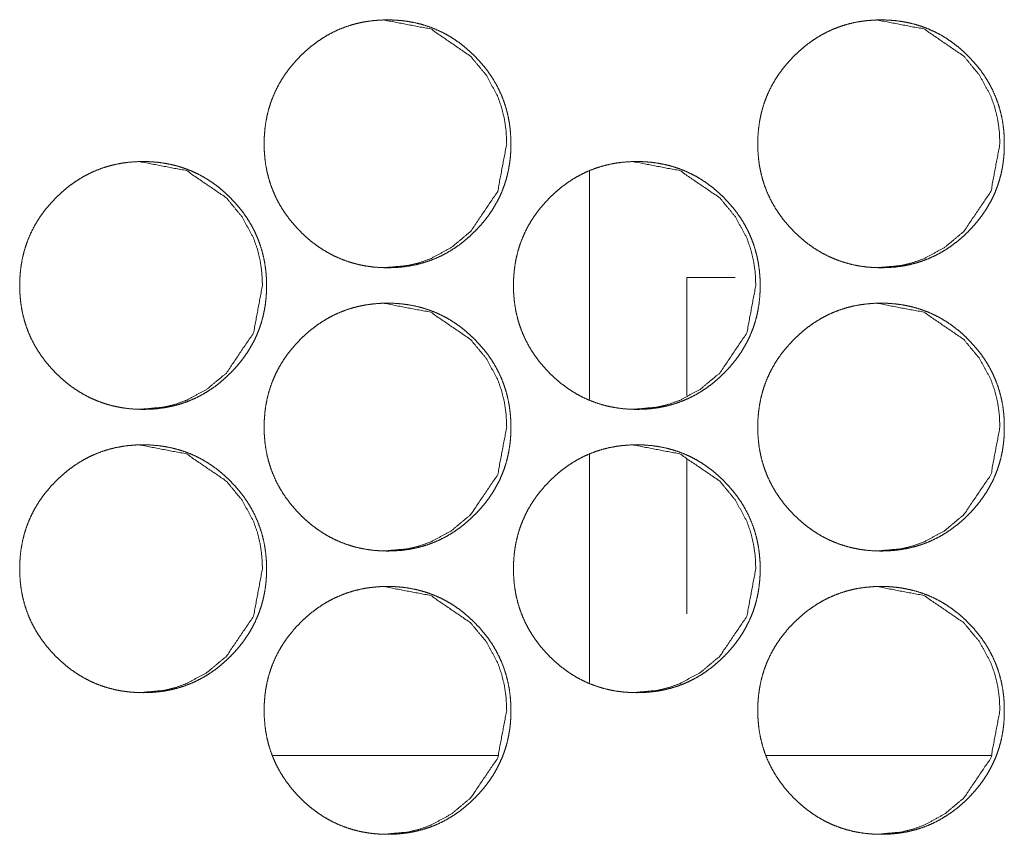
# Model space of a CAD drawing. Units: millimetres. Extents: x -7 to 7924, y -7 to 6389.
# Drawn here: x 3524 to 3552, y 2552 to 2575 of the extents above; entities that cross this region are included whole.
import ezdxf

# ---------------------------------------------------------------- set-up
doc = ezdxf.new("R2010")
doc.units = ezdxf.units.MM
doc.layers.add('Trimetric', color=7, linetype='Continuous')

msp = doc.modelspace()

# ---------------------------------------------------------------- linework, layer by layer
at = {"layer": 'Trimetric', "color": 122, "linetype": 'Continuous', "lineweight": 18}
for p, q in [((3540.569, 2570.936), (3540.569, 2564.466)), ((3543.319, 2567.901), (3544.689, 2567.901)), ((3543.319, 2564.567), (3543.319, 2567.901)), ((3540.569, 2562.931), (3540.569, 2556.46)), ((3543.319, 2558.401), (3543.319, 2562.787))]:
    msp.add_line(p, q, dxfattribs=at)
at = {"layer": 'Trimetric', "color": 151, "linetype": 'Continuous', "lineweight": 18}
for p, q in [((3537.986, 2554.401), (3531.623, 2554.401)), ((3551.912, 2554.401), (3545.561, 2554.401))]:
    msp.add_line(p, q, dxfattribs=at)
for points, knots in [([(3534.75, 2575.177), (3534.754, 2575.177), (3536.092, 2574.92), (3537.216, 2574.152), (3537.661, 2573.614), (3537.98, 2573.022), (3538.091, 2572.706), (3538.171, 2572.377), (3538.22, 2572.033), (3538.236, 2571.677)], [0, 0, 0.000725, 0.249501, 0.498108, 0.625706, 0.748471, 0.809694, 0.871601, 0.934911, 1, 1]), ([(3548.675, 2575.177), (3548.679, 2575.177), (3550.016, 2574.92), (3551.139, 2574.152), (3551.584, 2573.614), (3551.903, 2573.022), (3552.014, 2572.706), (3552.094, 2572.377), (3552.142, 2572.033), (3552.159, 2571.677)], [0, 0, 0.000725, 0.249456, 0.498037, 0.625596, 0.748397, 0.809638, 0.871563, 0.934892, 1, 1]), ([(3538.352, 2571.677), (3538.353, 2571.499), (3538.342, 2571.322), (3538.322, 2571.151), (3538.294, 2570.98), (3538.259, 2570.814), (3538.215, 2570.651), (3538.163, 2570.492), (3538.104, 2570.335), (3538.036, 2570.182), (3537.96, 2570.033), (3537.876, 2569.886), (3537.785, 2569.743), (3537.684, 2569.602), (3537.577, 2569.467), (3537.46, 2569.332), (3537.338, 2569.204), (3537.191, 2569.063), (3537.037, 2568.931), (3536.881, 2568.811), (3536.719, 2568.7), (3536.555, 2568.601), (3536.384, 2568.512), (3536.211, 2568.433), (3536.033, 2568.365), (3535.85, 2568.308), (3535.664, 2568.261), (3535.472, 2568.224), (3535.278, 2568.198), (3535.076, 2568.182), (3534.875, 2568.177), (3534.672, 2568.182), (3534.47, 2568.198), (3534.276, 2568.224), (3534.083, 2568.261), (3533.897, 2568.308), (3533.714, 2568.366), (3533.536, 2568.434), (3533.362, 2568.512), (3533.192, 2568.601), (3533.027, 2568.7), (3532.865, 2568.81), (3532.71, 2568.93), (3532.557, 2569.061), (3532.411, 2569.201), (3532.271, 2569.349), (3532.14, 2569.503), (3532.02, 2569.66), (3531.91, 2569.822), (3531.811, 2569.988), (3531.722, 2570.159), (3531.644, 2570.334), (3531.577, 2570.513), (3531.519, 2570.696), (3531.472, 2570.883), (3531.435, 2571.076), (3531.41, 2571.271), (3531.394, 2571.473), (3531.389, 2571.676), (3531.394, 2571.88), (3531.41, 2572.082), (3531.435, 2572.278), (3531.472, 2572.471), (3531.519, 2572.658), (3531.576, 2572.842), (3531.644, 2573.021), (3531.722, 2573.196), (3531.811, 2573.367), (3531.909, 2573.532), (3532.019, 2573.694), (3532.139, 2573.851), (3532.27, 2574.005), (3532.409, 2574.152), (3532.556, 2574.292), (3532.71, 2574.424), (3532.866, 2574.544), (3533.028, 2574.654), (3533.193, 2574.753), (3533.363, 2574.843), (3533.537, 2574.921), (3533.715, 2574.989), (3533.898, 2575.047), (3534.084, 2575.094), (3534.276, 2575.131), (3534.47, 2575.156), (3534.671, 2575.172), (3534.873, 2575.177), (3535.075, 2575.172), (3535.277, 2575.156), (3535.471, 2575.13), (3535.663, 2575.093), (3535.85, 2575.046), (3536.033, 2574.988), (3536.211, 2574.92), (3536.385, 2574.842), (3536.555, 2574.753), (3536.719, 2574.654), (3536.881, 2574.543), (3537.036, 2574.424), (3537.19, 2574.292), (3537.336, 2574.152), (3537.475, 2574.005), (3537.606, 2573.851), (3537.725, 2573.695), (3537.835, 2573.533), (3537.933, 2573.367), (3538.022, 2573.197), (3538.1, 2573.022), (3538.168, 2572.843), (3538.225, 2572.659), (3538.272, 2572.472), (3538.309, 2572.278), (3538.335, 2572.083), (3538.351, 2571.881), (3538.352, 2571.677)], [0, 0, 0.008091, 0.016183, 0.024037, 0.031898, 0.039604, 0.0473, 0.054924, 0.062547, 0.070168, 0.077794, 0.085499, 0.093201, 0.101072, 0.108937, 0.11704, 0.125135, 0.134375, 0.143607, 0.152547, 0.161481, 0.170214, 0.178969, 0.187642, 0.196323, 0.205051, 0.213775, 0.222679, 0.231577, 0.240771, 0.249954, 0.259168, 0.268392, 0.277305, 0.286239, 0.294976, 0.303717, 0.312385, 0.321068, 0.329803, 0.338545, 0.347453, 0.356361, 0.365566, 0.374769, 0.38401, 0.39325, 0.402197, 0.411146, 0.419913, 0.428685, 0.437389, 0.446096, 0.454857, 0.463632, 0.472572, 0.481514, 0.490744, 0.499981, 0.50924, 0.518493, 0.527458, 0.536419, 0.545191, 0.553966, 0.56268, 0.571385, 0.580142, 0.588903, 0.597832, 0.606766, 0.615979, 0.625194, 0.634428, 0.643671, 0.652607, 0.661541, 0.670287, 0.679025, 0.687711, 0.696393, 0.70512, 0.713843, 0.722747, 0.731644, 0.740823, 0.750021, 0.759235, 0.768444, 0.777358, 0.786277, 0.795016, 0.803758, 0.812439, 0.821109, 0.829843, 0.83859, 0.847502, 0.85641, 0.865615, 0.874818, 0.884032, 0.893236, 0.902155, 0.911082, 0.919842, 0.928593, 0.937303, 0.946012, 0.954788, 0.963563, 0.972527, 0.981486, 0.99074, 1, 1]), ([(3552.282, 2571.677), (3552.283, 2571.499), (3552.271, 2571.322), (3552.252, 2571.151), (3552.224, 2570.98), (3552.189, 2570.814), (3552.145, 2570.651), (3552.093, 2570.492), (3552.034, 2570.335), (3551.966, 2570.182), (3551.89, 2570.033), (3551.806, 2569.886), (3551.715, 2569.743), (3551.615, 2569.602), (3551.507, 2569.467), (3551.391, 2569.332), (3551.268, 2569.204), (3551.121, 2569.063), (3550.968, 2568.931), (3550.812, 2568.811), (3550.65, 2568.7), (3550.485, 2568.601), (3550.315, 2568.512), (3550.142, 2568.433), (3549.964, 2568.365), (3549.781, 2568.308), (3549.595, 2568.261), (3549.403, 2568.224), (3549.209, 2568.198), (3549.008, 2568.182), (3548.807, 2568.177), (3548.604, 2568.182), (3548.402, 2568.198), (3548.208, 2568.224), (3548.016, 2568.261), (3547.83, 2568.308), (3547.646, 2568.366), (3547.469, 2568.434), (3547.295, 2568.512), (3547.125, 2568.601), (3546.96, 2568.7), (3546.799, 2568.81), (3546.643, 2568.93), (3546.49, 2569.061), (3546.344, 2569.201), (3546.204, 2569.349), (3546.073, 2569.503), (3545.954, 2569.66), (3545.844, 2569.822), (3545.745, 2569.988), (3545.656, 2570.159), (3545.578, 2570.334), (3545.51, 2570.513), (3545.453, 2570.696), (3545.406, 2570.883), (3545.369, 2571.076), (3545.344, 2571.271), (3545.328, 2571.473), (3545.323, 2571.676), (3545.328, 2571.88), (3545.344, 2572.082), (3545.37, 2572.278), (3545.406, 2572.471), (3545.453, 2572.658), (3545.51, 2572.842), (3545.578, 2573.021), (3545.656, 2573.196), (3545.745, 2573.367), (3545.843, 2573.532), (3545.953, 2573.694), (3546.072, 2573.851), (3546.203, 2574.005), (3546.342, 2574.152), (3546.489, 2574.292), (3546.643, 2574.424), (3546.799, 2574.544), (3546.961, 2574.654), (3547.126, 2574.753), (3547.296, 2574.843), (3547.469, 2574.921), (3547.647, 2574.989), (3547.83, 2575.047), (3548.016, 2575.094), (3548.208, 2575.131), (3548.402, 2575.156), (3548.603, 2575.172), (3548.804, 2575.177), (3549.007, 2575.172), (3549.208, 2575.156), (3549.403, 2575.13), (3549.595, 2575.093), (3549.781, 2575.046), (3549.964, 2574.988), (3550.142, 2574.92), (3550.316, 2574.842), (3550.486, 2574.753), (3550.65, 2574.654), (3550.812, 2574.543), (3550.967, 2574.424), (3551.12, 2574.292), (3551.266, 2574.152), (3551.405, 2574.005), (3551.536, 2573.851), (3551.655, 2573.695), (3551.765, 2573.533), (3551.863, 2573.367), (3551.952, 2573.197), (3552.03, 2573.022), (3552.098, 2572.843), (3552.155, 2572.659), (3552.202, 2572.472), (3552.239, 2572.278), (3552.265, 2572.083), (3552.281, 2571.881), (3552.282, 2571.677)], [0, 0, 0.008094, 0.016188, 0.024044, 0.031907, 0.039613, 0.047315, 0.054942, 0.062561, 0.070184, 0.077813, 0.08552, 0.093225, 0.101089, 0.108956, 0.117062, 0.12516, 0.134392, 0.143626, 0.152569, 0.161493, 0.170242, 0.178986, 0.187661, 0.196332, 0.205062, 0.213788, 0.22268, 0.231581, 0.240763, 0.249949, 0.259165, 0.268377, 0.277293, 0.286215, 0.294954, 0.303699, 0.312369, 0.321055, 0.329779, 0.338524, 0.347422, 0.356344, 0.365541, 0.374746, 0.38399, 0.393224, 0.402173, 0.411117, 0.419894, 0.428668, 0.437375, 0.446085, 0.454844, 0.463622, 0.472564, 0.481509, 0.490742, 0.499981, 0.509243, 0.518499, 0.527468, 0.53643, 0.545204, 0.553982, 0.562694, 0.571401, 0.580168, 0.588923, 0.597855, 0.606783, 0.615999, 0.625216, 0.634454, 0.643688, 0.652627, 0.661563, 0.670312, 0.679053, 0.687728, 0.696398, 0.705128, 0.713853, 0.722759, 0.731659, 0.740841, 0.750012, 0.759229, 0.768441, 0.777358, 0.786264, 0.795006, 0.80375, 0.81242, 0.821092, 0.82983, 0.838566, 0.847481, 0.856391, 0.865588, 0.874793, 0.884, 0.893216, 0.902129, 0.911067, 0.919822, 0.928576, 0.937283, 0.946, 0.954778, 0.963552, 0.972519, 0.981481, 0.990738, 1, 1]), ([(3538.236, 2571.677), (3537.983, 2570.335), (3537.218, 2569.204), (3536.68, 2568.754), (3536.091, 2568.433), (3535.777, 2568.321), (3535.45, 2568.241), (3534.759, 2568.177)], [0, 0, 0.249748, 0.499648, 0.627715, 0.750383, 0.811394, 0.873045, 1, 1]), ([(3552.159, 2571.677), (3551.906, 2570.335), (3551.141, 2569.204), (3550.604, 2568.754), (3550.015, 2568.433), (3549.701, 2568.321), (3549.374, 2568.241), (3548.683, 2568.177)], [0, 0, 0.24982, 0.499725, 0.627783, 0.750486, 0.811458, 0.873069, 1, 1]), ([(3531.454, 2567.677), (3531.455, 2567.499), (3531.443, 2567.322), (3531.424, 2567.151), (3531.396, 2566.98), (3531.36, 2566.814), (3531.317, 2566.651), (3531.265, 2566.492), (3531.205, 2566.335), (3531.137, 2566.182), (3531.062, 2566.033), (3530.978, 2565.886), (3530.886, 2565.743), (3530.786, 2565.602), (3530.679, 2565.467), (3530.562, 2565.332), (3530.439, 2565.204), (3530.292, 2565.063), (3530.138, 2564.931), (3529.983, 2564.811), (3529.82, 2564.7), (3529.656, 2564.601), (3529.485, 2564.512), (3529.312, 2564.433), (3529.134, 2564.365), (3528.951, 2564.308), (3528.765, 2564.261), (3528.573, 2564.224), (3528.378, 2564.198), (3528.177, 2564.182), (3527.975, 2564.177), (3527.773, 2564.182), (3527.571, 2564.198), (3527.376, 2564.224), (3527.184, 2564.261), (3526.997, 2564.308), (3526.814, 2564.366), (3526.636, 2564.434), (3526.462, 2564.512), (3526.292, 2564.601), (3526.128, 2564.7), (3525.965, 2564.81), (3525.81, 2564.93), (3525.657, 2565.061), (3525.51, 2565.201), (3525.371, 2565.349), (3525.24, 2565.503), (3525.12, 2565.66), (3525.01, 2565.822), (3524.911, 2565.988), (3524.822, 2566.159), (3524.744, 2566.334), (3524.676, 2566.513), (3524.619, 2566.696), (3524.572, 2566.883), (3524.535, 2567.076), (3524.509, 2567.271), (3524.494, 2567.473), (3524.488, 2567.676), (3524.494, 2567.88), (3524.509, 2568.082), (3524.535, 2568.278), (3524.572, 2568.471), (3524.618, 2568.658), (3524.676, 2568.842), (3524.744, 2569.021), (3524.822, 2569.196), (3524.91, 2569.367), (3525.009, 2569.532), (3525.119, 2569.694), (3525.238, 2569.851), (3525.37, 2570.005), (3525.509, 2570.152), (3525.656, 2570.292), (3525.81, 2570.424), (3525.966, 2570.544), (3526.128, 2570.654), (3526.293, 2570.753), (3526.463, 2570.843), (3526.637, 2570.921), (3526.815, 2570.989), (3526.998, 2571.047), (3527.184, 2571.094), (3527.376, 2571.131), (3527.57, 2571.156), (3527.771, 2571.172), (3527.973, 2571.177), (3528.176, 2571.172), (3528.377, 2571.156), (3528.572, 2571.13), (3528.764, 2571.093), (3528.951, 2571.046), (3529.134, 2570.988), (3529.312, 2570.92), (3529.486, 2570.842), (3529.656, 2570.753), (3529.82, 2570.654), (3529.982, 2570.543), (3530.138, 2570.424), (3530.291, 2570.292), (3530.437, 2570.152), (3530.577, 2570.005), (3530.707, 2569.851), (3530.826, 2569.695), (3530.936, 2569.533), (3531.035, 2569.367), (3531.124, 2569.197), (3531.202, 2569.022), (3531.269, 2568.843), (3531.327, 2568.659), (3531.374, 2568.472), (3531.411, 2568.278), (3531.437, 2568.083), (3531.453, 2567.881), (3531.454, 2567.677)], [0, 0, 0.00809, 0.016181, 0.024033, 0.031893, 0.039598, 0.047293, 0.054916, 0.062538, 0.070157, 0.077782, 0.085486, 0.093196, 0.101057, 0.10892, 0.117032, 0.125126, 0.134365, 0.143595, 0.152534, 0.161466, 0.170211, 0.178965, 0.187636, 0.196317, 0.205043, 0.213766, 0.222668, 0.231579, 0.240772, 0.249954, 0.259167, 0.268389, 0.277316, 0.286234, 0.294984, 0.303724, 0.312405, 0.321087, 0.32982, 0.338548, 0.347472, 0.356373, 0.365577, 0.37479, 0.384019, 0.393258, 0.402212, 0.411152, 0.419925, 0.428695, 0.437398, 0.446104, 0.454864, 0.463638, 0.472576, 0.481517, 0.490746, 0.499981, 0.509239, 0.518491, 0.527454, 0.536414, 0.545184, 0.553959, 0.562672, 0.571375, 0.580131, 0.588898, 0.597817, 0.60675, 0.615962, 0.625185, 0.634419, 0.64366, 0.652595, 0.661527, 0.670272, 0.679022, 0.687707, 0.696374, 0.705114, 0.713835, 0.722738, 0.731649, 0.740826, 0.750008, 0.759236, 0.768443, 0.777371, 0.786289, 0.795026, 0.803767, 0.812447, 0.821115, 0.829849, 0.838593, 0.847505, 0.856423, 0.865627, 0.874828, 0.884041, 0.893238, 0.902161, 0.911095, 0.919854, 0.928604, 0.937307, 0.94602, 0.954794, 0.963568, 0.972531, 0.981489, 0.990742, 1, 1]), ([(3527.854, 2571.177), (3527.858, 2571.177), (3529.196, 2570.92), (3530.321, 2570.152), (3530.766, 2569.614), (3531.085, 2569.022), (3531.197, 2568.706), (3531.277, 2568.377), (3531.325, 2568.033), (3531.341, 2567.677)], [0, 0, 0.000725, 0.249573, 0.498183, 0.625757, 0.748499, 0.80973, 0.871625, 0.934924, 1, 1]), ([(3545.388, 2567.677), (3545.389, 2567.499), (3545.377, 2567.322), (3545.358, 2567.151), (3545.33, 2566.98), (3545.294, 2566.814), (3545.251, 2566.651), (3545.199, 2566.492), (3545.139, 2566.335), (3545.071, 2566.182), (3544.996, 2566.033), (3544.912, 2565.886), (3544.82, 2565.743), (3544.72, 2565.602), (3544.613, 2565.467), (3544.496, 2565.332), (3544.374, 2565.204), (3544.227, 2565.063), (3544.073, 2564.931), (3543.917, 2564.811), (3543.755, 2564.7), (3543.591, 2564.601), (3543.421, 2564.512), (3543.247, 2564.433), (3543.069, 2564.365), (3542.886, 2564.308), (3542.7, 2564.261), (3542.508, 2564.224), (3542.314, 2564.198), (3542.113, 2564.182), (3541.911, 2564.177), (3541.709, 2564.182), (3541.507, 2564.198), (3541.313, 2564.224), (3541.12, 2564.261), (3540.934, 2564.308), (3540.751, 2564.366), (3540.573, 2564.434), (3540.399, 2564.512), (3540.229, 2564.601), (3540.064, 2564.7), (3539.903, 2564.81), (3539.748, 2564.93), (3539.594, 2565.061), (3539.448, 2565.201), (3539.309, 2565.349), (3539.177, 2565.503), (3539.058, 2565.66), (3538.948, 2565.822), (3538.849, 2565.988), (3538.76, 2566.159), (3538.682, 2566.334), (3538.614, 2566.513), (3538.557, 2566.696), (3538.51, 2566.883), (3538.473, 2567.076), (3538.448, 2567.271), (3538.432, 2567.473), (3538.427, 2567.676), (3538.432, 2567.88), (3538.448, 2568.082), (3538.473, 2568.278), (3538.51, 2568.471), (3538.557, 2568.658), (3538.614, 2568.842), (3538.682, 2569.021), (3538.76, 2569.196), (3538.848, 2569.367), (3538.947, 2569.532), (3539.057, 2569.694), (3539.176, 2569.851), (3539.307, 2570.005), (3539.446, 2570.152), (3539.593, 2570.292), (3539.747, 2570.424), (3539.903, 2570.544), (3540.065, 2570.654), (3540.23, 2570.753), (3540.4, 2570.843), (3540.573, 2570.921), (3540.752, 2570.989), (3540.935, 2571.047), (3541.12, 2571.094), (3541.313, 2571.131), (3541.506, 2571.156), (3541.708, 2571.172), (3541.909, 2571.177), (3542.112, 2571.172), (3542.313, 2571.156), (3542.508, 2571.13), (3542.7, 2571.093), (3542.886, 2571.046), (3543.069, 2570.988), (3543.247, 2570.92), (3543.421, 2570.842), (3543.591, 2570.753), (3543.755, 2570.654), (3543.917, 2570.543), (3544.072, 2570.424), (3544.226, 2570.292), (3544.372, 2570.152), (3544.511, 2570.005), (3544.642, 2569.851), (3544.761, 2569.695), (3544.871, 2569.533), (3544.969, 2569.367), (3545.058, 2569.197), (3545.136, 2569.022), (3545.204, 2568.843), (3545.261, 2568.659), (3545.308, 2568.472), (3545.345, 2568.278), (3545.371, 2568.083), (3545.387, 2567.881), (3545.388, 2567.677)], [0, 0, 0.008093, 0.016185, 0.024041, 0.031903, 0.03961, 0.047307, 0.054933, 0.062556, 0.070178, 0.077799, 0.085505, 0.093217, 0.10108, 0.108946, 0.11705, 0.125147, 0.134388, 0.143621, 0.152551, 0.161486, 0.170233, 0.178976, 0.18765, 0.196319, 0.205048, 0.213788, 0.222678, 0.231577, 0.240772, 0.249957, 0.259173, 0.268383, 0.277313, 0.286233, 0.294971, 0.303714, 0.312383, 0.321067, 0.32979, 0.338533, 0.347447, 0.356352, 0.365558, 0.374762, 0.383994, 0.393236, 0.402184, 0.411135, 0.419903, 0.428676, 0.437381, 0.44609, 0.454852, 0.463625, 0.472566, 0.481509, 0.490742, 0.49998, 0.50924, 0.518496, 0.527462, 0.536424, 0.545197, 0.55397, 0.562685, 0.571391, 0.58015, 0.588912, 0.597842, 0.606768, 0.615983, 0.625199, 0.634435, 0.643679, 0.652617, 0.661551, 0.670299, 0.679038, 0.687712, 0.696395, 0.705124, 0.713848, 0.722753, 0.731651, 0.740831, 0.750016, 0.759232, 0.768442, 0.777358, 0.786278, 0.795018, 0.803747, 0.81243, 0.8211, 0.829836, 0.838571, 0.847485, 0.856394, 0.8656, 0.874804, 0.88401, 0.893219, 0.902145, 0.911073, 0.919827, 0.928587, 0.937292, 0.946008, 0.954785, 0.963557, 0.972523, 0.981484, 0.990739, 1, 1]), ([(3541.783, 2571.177), (3541.787, 2571.177), (3543.124, 2570.92), (3544.249, 2570.152), (3544.693, 2569.614), (3545.012, 2569.022), (3545.123, 2568.706), (3545.203, 2568.377), (3545.252, 2568.033), (3545.268, 2567.677)], [0, 0, 0.000725, 0.249476, 0.498117, 0.625655, 0.748437, 0.809668, 0.871584, 0.934903, 1, 1]), ([(3531.341, 2567.677), (3531.088, 2566.335), (3530.323, 2565.204), (3529.785, 2564.754), (3529.196, 2564.433), (3528.882, 2564.321), (3528.554, 2564.241), (3527.863, 2564.177)], [0, 0, 0.249715, 0.49957, 0.627615, 0.750367, 0.811367, 0.873008, 1, 1]), ([(3545.268, 2567.677), (3545.015, 2566.335), (3544.25, 2565.204), (3543.713, 2564.754), (3543.124, 2564.433), (3542.81, 2564.321), (3542.483, 2564.241), (3541.792, 2564.177)], [0, 0, 0.249783, 0.499683, 0.627722, 0.750407, 0.811426, 0.873028, 1, 1]), ([(3538.352, 2563.677), (3538.353, 2563.499), (3538.342, 2563.322), (3538.322, 2563.151), (3538.294, 2562.98), (3538.259, 2562.814), (3538.215, 2562.651), (3538.163, 2562.492), (3538.104, 2562.335), (3538.036, 2562.182), (3537.96, 2562.033), (3537.876, 2561.886), (3537.785, 2561.743), (3537.684, 2561.602), (3537.577, 2561.467), (3537.46, 2561.332), (3537.338, 2561.204), (3537.191, 2561.063), (3537.037, 2560.931), (3536.881, 2560.811), (3536.719, 2560.7), (3536.555, 2560.601), (3536.384, 2560.512), (3536.211, 2560.433), (3536.033, 2560.365), (3535.85, 2560.308), (3535.664, 2560.261), (3535.472, 2560.224), (3535.278, 2560.198), (3535.076, 2560.182), (3534.875, 2560.177), (3534.672, 2560.182), (3534.47, 2560.198), (3534.276, 2560.224), (3534.083, 2560.261), (3533.897, 2560.308), (3533.714, 2560.366), (3533.536, 2560.434), (3533.362, 2560.512), (3533.192, 2560.601), (3533.027, 2560.7), (3532.865, 2560.81), (3532.71, 2560.93), (3532.557, 2561.061), (3532.411, 2561.201), (3532.271, 2561.349), (3532.14, 2561.503), (3532.02, 2561.66), (3531.91, 2561.823), (3531.811, 2561.988), (3531.722, 2562.159), (3531.644, 2562.334), (3531.577, 2562.513), (3531.519, 2562.696), (3531.472, 2562.883), (3531.435, 2563.076), (3531.41, 2563.271), (3531.394, 2563.473), (3531.389, 2563.676), (3531.394, 2563.88), (3531.41, 2564.082), (3531.435, 2564.278), (3531.472, 2564.471), (3531.519, 2564.658), (3531.576, 2564.842), (3531.644, 2565.021), (3531.722, 2565.196), (3531.811, 2565.367), (3531.909, 2565.532), (3532.019, 2565.694), (3532.139, 2565.851), (3532.27, 2566.005), (3532.409, 2566.152), (3532.556, 2566.292), (3532.71, 2566.424), (3532.866, 2566.544), (3533.028, 2566.654), (3533.193, 2566.753), (3533.363, 2566.843), (3533.537, 2566.921), (3533.715, 2566.989), (3533.898, 2567.047), (3534.084, 2567.094), (3534.276, 2567.131), (3534.47, 2567.156), (3534.671, 2567.172), (3534.873, 2567.177), (3535.075, 2567.172), (3535.277, 2567.156), (3535.471, 2567.13), (3535.663, 2567.093), (3535.85, 2567.046), (3536.033, 2566.988), (3536.211, 2566.92), (3536.385, 2566.842), (3536.555, 2566.753), (3536.719, 2566.654), (3536.881, 2566.543), (3537.036, 2566.424), (3537.19, 2566.292), (3537.336, 2566.152), (3537.475, 2566.005), (3537.606, 2565.851), (3537.725, 2565.695), (3537.835, 2565.533), (3537.933, 2565.367), (3538.022, 2565.197), (3538.1, 2565.022), (3538.168, 2564.843), (3538.225, 2564.659), (3538.272, 2564.472), (3538.309, 2564.278), (3538.335, 2564.083), (3538.351, 2563.881), (3538.352, 2563.677)], [0, 0, 0.008091, 0.016183, 0.024037, 0.031898, 0.039604, 0.0473, 0.054924, 0.062547, 0.070168, 0.077794, 0.085499, 0.093201, 0.101072, 0.108937, 0.11704, 0.125135, 0.134375, 0.143607, 0.152547, 0.161481, 0.170214, 0.178969, 0.187642, 0.196323, 0.205051, 0.213775, 0.222679, 0.231576, 0.24077, 0.249954, 0.259168, 0.268392, 0.277305, 0.286238, 0.294975, 0.303717, 0.312385, 0.321068, 0.329802, 0.338545, 0.347457, 0.35636, 0.365566, 0.374768, 0.384009, 0.39325, 0.402196, 0.411152, 0.419912, 0.428684, 0.437388, 0.446095, 0.454856, 0.463631, 0.472571, 0.481513, 0.490743, 0.49998, 0.509239, 0.518492, 0.527456, 0.536418, 0.54519, 0.553965, 0.562679, 0.571384, 0.580141, 0.588902, 0.597831, 0.606765, 0.615978, 0.625193, 0.634427, 0.64367, 0.652606, 0.66154, 0.670286, 0.679024, 0.68771, 0.696392, 0.705119, 0.713842, 0.722746, 0.731643, 0.740821, 0.75002, 0.759234, 0.768443, 0.777357, 0.786276, 0.795015, 0.803757, 0.812438, 0.821108, 0.829842, 0.838585, 0.847497, 0.856409, 0.865615, 0.874817, 0.884031, 0.89323, 0.902155, 0.911081, 0.919842, 0.928593, 0.937303, 0.946012, 0.95478, 0.963563, 0.972527, 0.981486, 0.99074, 1, 1]), ([(3534.75, 2567.177), (3534.754, 2567.177), (3536.092, 2566.92), (3537.216, 2566.152), (3537.661, 2565.614), (3537.98, 2565.022), (3538.091, 2564.706), (3538.171, 2564.377), (3538.22, 2564.033), (3538.236, 2563.677)], [0, 0, 0.000725, 0.249501, 0.498108, 0.625706, 0.748471, 0.809694, 0.871601, 0.934911, 1, 1]), ([(3552.282, 2563.677), (3552.283, 2563.499), (3552.271, 2563.322), (3552.252, 2563.151), (3552.224, 2562.98), (3552.189, 2562.814), (3552.145, 2562.651), (3552.093, 2562.492), (3552.034, 2562.335), (3551.966, 2562.182), (3551.89, 2562.033), (3551.806, 2561.886), (3551.715, 2561.743), (3551.615, 2561.602), (3551.507, 2561.467), (3551.391, 2561.332), (3551.268, 2561.204), (3551.121, 2561.063), (3550.968, 2560.931), (3550.812, 2560.811), (3550.65, 2560.7), (3550.485, 2560.601), (3550.315, 2560.512), (3550.142, 2560.433), (3549.964, 2560.365), (3549.781, 2560.308), (3549.595, 2560.261), (3549.403, 2560.224), (3549.209, 2560.198), (3549.008, 2560.182), (3548.807, 2560.177), (3548.604, 2560.182), (3548.402, 2560.198), (3548.208, 2560.224), (3548.016, 2560.261), (3547.83, 2560.308), (3547.646, 2560.366), (3547.469, 2560.434), (3547.295, 2560.512), (3547.125, 2560.601), (3546.96, 2560.7), (3546.799, 2560.81), (3546.643, 2560.93), (3546.49, 2561.061), (3546.344, 2561.201), (3546.204, 2561.349), (3546.073, 2561.503), (3545.954, 2561.66), (3545.844, 2561.823), (3545.745, 2561.988), (3545.656, 2562.159), (3545.578, 2562.334), (3545.51, 2562.513), (3545.453, 2562.696), (3545.406, 2562.883), (3545.369, 2563.076), (3545.344, 2563.271), (3545.328, 2563.473), (3545.323, 2563.676), (3545.328, 2563.88), (3545.344, 2564.082), (3545.37, 2564.278), (3545.406, 2564.471), (3545.453, 2564.658), (3545.51, 2564.842), (3545.578, 2565.021), (3545.656, 2565.196), (3545.745, 2565.367), (3545.843, 2565.532), (3545.953, 2565.694), (3546.072, 2565.851), (3546.203, 2566.005), (3546.342, 2566.152), (3546.489, 2566.292), (3546.643, 2566.424), (3546.799, 2566.544), (3546.961, 2566.654), (3547.126, 2566.753), (3547.296, 2566.843), (3547.469, 2566.921), (3547.647, 2566.989), (3547.83, 2567.047), (3548.016, 2567.094), (3548.208, 2567.131), (3548.402, 2567.156), (3548.603, 2567.172), (3548.804, 2567.177), (3549.007, 2567.172), (3549.208, 2567.156), (3549.403, 2567.13), (3549.595, 2567.093), (3549.781, 2567.046), (3549.964, 2566.988), (3550.142, 2566.92), (3550.316, 2566.842), (3550.486, 2566.753), (3550.65, 2566.654), (3550.812, 2566.543), (3550.967, 2566.424), (3551.12, 2566.292), (3551.266, 2566.152), (3551.405, 2566.005), (3551.536, 2565.851), (3551.655, 2565.695), (3551.765, 2565.533), (3551.863, 2565.367), (3551.952, 2565.197), (3552.03, 2565.022), (3552.098, 2564.843), (3552.155, 2564.659), (3552.202, 2564.472), (3552.239, 2564.278), (3552.265, 2564.083), (3552.281, 2563.881), (3552.282, 2563.677)], [0, 0, 0.008094, 0.016188, 0.024044, 0.031907, 0.039613, 0.047315, 0.054942, 0.062561, 0.070184, 0.077813, 0.08552, 0.093225, 0.101089, 0.108956, 0.117062, 0.12516, 0.134392, 0.143626, 0.152569, 0.161493, 0.170242, 0.178986, 0.187661, 0.196332, 0.205062, 0.213788, 0.22268, 0.23158, 0.240762, 0.249948, 0.259165, 0.268377, 0.277293, 0.286214, 0.294954, 0.303698, 0.312369, 0.321054, 0.329778, 0.338523, 0.347426, 0.356344, 0.36554, 0.374746, 0.383989, 0.393223, 0.402172, 0.411122, 0.419893, 0.428667, 0.437374, 0.446084, 0.454843, 0.463621, 0.472563, 0.481508, 0.490741, 0.49998, 0.509242, 0.518498, 0.527467, 0.536429, 0.545203, 0.553981, 0.562693, 0.5714, 0.580167, 0.588922, 0.597854, 0.606782, 0.615998, 0.625215, 0.634453, 0.643687, 0.652626, 0.661562, 0.670311, 0.679051, 0.687726, 0.696397, 0.705127, 0.713852, 0.722758, 0.731658, 0.74084, 0.750011, 0.759228, 0.76844, 0.777357, 0.786263, 0.795005, 0.803749, 0.812419, 0.821091, 0.829829, 0.838561, 0.847476, 0.856391, 0.865587, 0.874793, 0.883999, 0.89321, 0.902129, 0.911067, 0.919822, 0.928576, 0.937283, 0.945999, 0.95477, 0.963552, 0.972519, 0.981481, 0.990738, 1, 1]), ([(3548.675, 2567.177), (3548.679, 2567.177), (3550.016, 2566.92), (3551.139, 2566.152), (3551.584, 2565.614), (3551.903, 2565.022), (3552.014, 2564.706), (3552.094, 2564.377), (3552.142, 2564.033), (3552.159, 2563.677)], [0, 0, 0.000725, 0.249456, 0.498037, 0.625596, 0.748397, 0.809638, 0.871563, 0.934892, 1, 1]), ([(3538.236, 2563.677), (3537.983, 2562.335), (3537.218, 2561.204), (3536.68, 2560.754), (3536.091, 2560.433), (3535.777, 2560.321), (3535.45, 2560.241), (3534.759, 2560.177)], [0, 0, 0.249748, 0.499648, 0.627715, 0.750383, 0.811394, 0.873045, 1, 1]), ([(3552.159, 2563.677), (3551.906, 2562.335), (3551.141, 2561.204), (3550.604, 2560.754), (3550.015, 2560.433), (3549.701, 2560.321), (3549.374, 2560.241), (3548.683, 2560.177)], [0, 0, 0.24982, 0.499725, 0.627783, 0.750486, 0.811458, 0.873069, 1, 1]), ([(3531.454, 2559.677), (3531.455, 2559.499), (3531.443, 2559.322), (3531.424, 2559.151), (3531.396, 2558.98), (3531.36, 2558.814), (3531.317, 2558.651), (3531.265, 2558.492), (3531.205, 2558.335), (3531.137, 2558.182), (3531.062, 2558.033), (3530.978, 2557.886), (3530.886, 2557.743), (3530.786, 2557.602), (3530.679, 2557.467), (3530.562, 2557.332), (3530.439, 2557.204), (3530.292, 2557.063), (3530.138, 2556.931), (3529.983, 2556.811), (3529.82, 2556.7), (3529.656, 2556.601), (3529.485, 2556.512), (3529.312, 2556.433), (3529.134, 2556.365), (3528.951, 2556.308), (3528.765, 2556.261), (3528.573, 2556.224), (3528.378, 2556.198), (3528.177, 2556.182), (3527.975, 2556.177), (3527.773, 2556.182), (3527.571, 2556.198), (3527.376, 2556.224), (3527.184, 2556.261), (3526.997, 2556.308), (3526.814, 2556.366), (3526.636, 2556.434), (3526.462, 2556.512), (3526.292, 2556.601), (3526.128, 2556.7), (3525.965, 2556.81), (3525.81, 2556.93), (3525.657, 2557.061), (3525.51, 2557.201), (3525.371, 2557.349), (3525.24, 2557.503), (3525.12, 2557.66), (3525.01, 2557.823), (3524.911, 2557.988), (3524.822, 2558.159), (3524.744, 2558.334), (3524.676, 2558.513), (3524.619, 2558.696), (3524.572, 2558.883), (3524.535, 2559.076), (3524.509, 2559.271), (3524.494, 2559.473), (3524.488, 2559.676), (3524.494, 2559.88), (3524.509, 2560.082), (3524.535, 2560.278), (3524.572, 2560.471), (3524.618, 2560.658), (3524.676, 2560.842), (3524.744, 2561.021), (3524.822, 2561.196), (3524.91, 2561.367), (3525.009, 2561.532), (3525.119, 2561.694), (3525.238, 2561.851), (3525.37, 2562.005), (3525.509, 2562.152), (3525.656, 2562.292), (3525.81, 2562.424), (3525.966, 2562.544), (3526.128, 2562.654), (3526.293, 2562.753), (3526.463, 2562.843), (3526.637, 2562.921), (3526.815, 2562.989), (3526.998, 2563.047), (3527.184, 2563.094), (3527.376, 2563.131), (3527.57, 2563.156), (3527.771, 2563.172), (3527.973, 2563.177), (3528.176, 2563.172), (3528.377, 2563.156), (3528.572, 2563.13), (3528.764, 2563.093), (3528.951, 2563.046), (3529.134, 2562.988), (3529.312, 2562.92), (3529.486, 2562.842), (3529.656, 2562.753), (3529.82, 2562.654), (3529.982, 2562.543), (3530.138, 2562.424), (3530.291, 2562.292), (3530.437, 2562.152), (3530.577, 2562.005), (3530.707, 2561.851), (3530.826, 2561.695), (3530.936, 2561.533), (3531.035, 2561.367), (3531.124, 2561.197), (3531.202, 2561.022), (3531.269, 2560.843), (3531.327, 2560.659), (3531.374, 2560.472), (3531.411, 2560.279), (3531.437, 2560.083), (3531.453, 2559.881), (3531.454, 2559.677)], [0, 0, 0.00809, 0.016181, 0.024033, 0.031893, 0.039598, 0.047293, 0.054916, 0.062537, 0.070157, 0.077782, 0.085486, 0.093196, 0.101056, 0.10892, 0.117032, 0.125126, 0.134365, 0.143595, 0.152534, 0.161466, 0.170211, 0.178965, 0.187636, 0.196317, 0.205043, 0.213766, 0.222668, 0.231579, 0.240772, 0.249954, 0.259166, 0.268389, 0.277316, 0.286233, 0.294984, 0.303724, 0.312405, 0.321086, 0.32982, 0.338548, 0.347471, 0.356373, 0.365577, 0.374789, 0.384019, 0.393258, 0.402212, 0.411158, 0.419925, 0.428695, 0.437398, 0.446104, 0.454871, 0.463637, 0.472575, 0.481516, 0.490745, 0.499981, 0.509238, 0.51849, 0.527453, 0.536413, 0.545184, 0.553958, 0.562671, 0.571374, 0.58013, 0.588897, 0.597816, 0.606749, 0.615961, 0.625184, 0.634418, 0.643659, 0.652594, 0.661526, 0.670271, 0.679021, 0.687706, 0.696373, 0.705113, 0.713834, 0.722737, 0.731648, 0.740825, 0.750007, 0.759235, 0.768442, 0.77737, 0.786288, 0.795025, 0.803766, 0.812446, 0.821114, 0.829847, 0.838588, 0.8475, 0.856418, 0.865627, 0.874828, 0.884041, 0.893238, 0.902161, 0.911095, 0.919854, 0.928604, 0.937307, 0.94602, 0.954787, 0.963568, 0.972524, 0.981489, 0.990742, 1, 1]), ([(3527.854, 2563.177), (3527.858, 2563.177), (3529.196, 2562.92), (3530.321, 2562.152), (3530.766, 2561.614), (3531.085, 2561.022), (3531.197, 2560.706), (3531.277, 2560.377), (3531.325, 2560.033), (3531.341, 2559.677)], [0, 0, 0.000725, 0.249573, 0.498183, 0.625757, 0.748499, 0.80973, 0.871625, 0.934924, 1, 1]), ([(3545.388, 2559.677), (3545.389, 2559.499), (3545.377, 2559.322), (3545.358, 2559.151), (3545.33, 2558.98), (3545.294, 2558.814), (3545.251, 2558.651), (3545.199, 2558.492), (3545.139, 2558.335), (3545.071, 2558.182), (3544.996, 2558.033), (3544.912, 2557.886), (3544.82, 2557.743), (3544.72, 2557.602), (3544.613, 2557.467), (3544.496, 2557.332), (3544.374, 2557.204), (3544.227, 2557.063), (3544.073, 2556.931), (3543.917, 2556.811), (3543.755, 2556.7), (3543.591, 2556.601), (3543.421, 2556.512), (3543.247, 2556.433), (3543.069, 2556.365), (3542.886, 2556.308), (3542.7, 2556.261), (3542.508, 2556.224), (3542.314, 2556.198), (3542.113, 2556.182), (3541.911, 2556.177), (3541.709, 2556.182), (3541.507, 2556.198), (3541.313, 2556.224), (3541.12, 2556.261), (3540.934, 2556.308), (3540.751, 2556.366), (3540.573, 2556.434), (3540.399, 2556.512), (3540.229, 2556.601), (3540.064, 2556.7), (3539.903, 2556.81), (3539.748, 2556.93), (3539.594, 2557.061), (3539.448, 2557.201), (3539.309, 2557.349), (3539.177, 2557.503), (3539.058, 2557.66), (3538.948, 2557.823), (3538.849, 2557.988), (3538.76, 2558.159), (3538.682, 2558.334), (3538.614, 2558.513), (3538.557, 2558.696), (3538.51, 2558.883), (3538.473, 2559.076), (3538.448, 2559.271), (3538.432, 2559.473), (3538.427, 2559.676), (3538.432, 2559.88), (3538.448, 2560.082), (3538.473, 2560.278), (3538.51, 2560.471), (3538.557, 2560.658), (3538.614, 2560.842), (3538.682, 2561.021), (3538.76, 2561.196), (3538.848, 2561.367), (3538.947, 2561.532), (3539.057, 2561.694), (3539.176, 2561.851), (3539.307, 2562.005), (3539.446, 2562.152), (3539.593, 2562.292), (3539.747, 2562.424), (3539.903, 2562.544), (3540.065, 2562.654), (3540.23, 2562.753), (3540.4, 2562.843), (3540.573, 2562.921), (3540.752, 2562.989), (3540.935, 2563.047), (3541.12, 2563.094), (3541.313, 2563.131), (3541.506, 2563.156), (3541.708, 2563.172), (3541.909, 2563.177), (3542.112, 2563.172), (3542.313, 2563.156), (3542.508, 2563.13), (3542.7, 2563.093), (3542.886, 2563.046), (3543.069, 2562.988), (3543.247, 2562.92), (3543.421, 2562.842), (3543.591, 2562.753), (3543.755, 2562.654), (3543.917, 2562.543), (3544.072, 2562.424), (3544.226, 2562.292), (3544.372, 2562.152), (3544.511, 2562.005), (3544.642, 2561.851), (3544.761, 2561.695), (3544.871, 2561.533), (3544.969, 2561.367), (3545.058, 2561.197), (3545.136, 2561.022), (3545.204, 2560.843), (3545.261, 2560.659), (3545.308, 2560.472), (3545.345, 2560.279), (3545.371, 2560.083), (3545.387, 2559.881), (3545.388, 2559.677)], [0, 0, 0.008093, 0.016185, 0.024041, 0.031903, 0.03961, 0.047307, 0.054933, 0.062556, 0.070178, 0.077798, 0.085505, 0.093217, 0.10108, 0.108946, 0.11705, 0.125147, 0.134388, 0.143621, 0.152551, 0.161486, 0.170233, 0.178976, 0.18765, 0.196319, 0.205048, 0.213788, 0.222678, 0.231577, 0.240772, 0.249957, 0.259172, 0.268383, 0.277312, 0.286232, 0.294971, 0.303714, 0.312383, 0.321067, 0.32979, 0.338533, 0.347447, 0.356351, 0.365558, 0.374762, 0.383994, 0.393236, 0.402184, 0.411141, 0.419903, 0.428675, 0.437381, 0.446089, 0.454859, 0.463625, 0.472565, 0.481509, 0.490742, 0.499979, 0.509239, 0.518495, 0.527461, 0.536424, 0.545197, 0.553969, 0.562684, 0.57139, 0.580149, 0.588911, 0.597841, 0.606767, 0.615982, 0.625198, 0.634434, 0.643678, 0.652616, 0.661551, 0.670298, 0.679038, 0.687711, 0.696394, 0.705123, 0.713847, 0.722752, 0.73165, 0.74083, 0.750015, 0.759231, 0.768441, 0.777357, 0.786277, 0.795017, 0.803745, 0.812429, 0.821099, 0.829835, 0.838566, 0.84748, 0.856389, 0.8656, 0.874804, 0.884009, 0.893219, 0.902145, 0.911073, 0.919827, 0.928587, 0.937292, 0.946008, 0.954777, 0.963557, 0.972516, 0.981484, 0.990739, 1, 1]), ([(3541.783, 2563.177), (3541.787, 2563.177), (3543.124, 2562.92), (3544.249, 2562.152), (3544.693, 2561.614), (3545.012, 2561.022), (3545.123, 2560.706), (3545.203, 2560.377), (3545.252, 2560.033), (3545.268, 2559.677)], [0, 0, 0.000725, 0.249476, 0.498117, 0.625655, 0.748437, 0.809668, 0.871584, 0.934903, 1, 1]), ([(3531.341, 2559.677), (3531.088, 2558.335), (3530.323, 2557.204), (3529.785, 2556.754), (3529.196, 2556.433), (3528.882, 2556.321), (3528.554, 2556.241), (3527.863, 2556.177)], [0, 0, 0.249715, 0.49957, 0.627615, 0.750367, 0.811367, 0.873008, 1, 1]), ([(3545.268, 2559.677), (3545.015, 2558.335), (3544.25, 2557.204), (3543.713, 2556.754), (3543.124, 2556.433), (3542.81, 2556.321), (3542.483, 2556.241), (3541.792, 2556.177)], [0, 0, 0.249783, 0.499683, 0.627722, 0.750407, 0.811426, 0.873028, 1, 1]), ([(3538.352, 2555.677), (3538.353, 2555.499), (3538.342, 2555.322), (3538.322, 2555.151), (3538.294, 2554.98), (3538.259, 2554.814), (3538.215, 2554.651), (3538.163, 2554.492), (3538.104, 2554.335), (3538.036, 2554.182), (3537.96, 2554.033), (3537.876, 2553.886), (3537.785, 2553.743), (3537.684, 2553.602), (3537.577, 2553.467), (3537.46, 2553.332), (3537.338, 2553.203), (3537.191, 2553.063), (3537.037, 2552.931), (3536.881, 2552.811), (3536.719, 2552.701), (3536.555, 2552.601), (3536.384, 2552.512), (3536.211, 2552.433), (3536.033, 2552.365), (3535.85, 2552.308), (3535.664, 2552.261), (3535.472, 2552.224), (3535.278, 2552.198), (3535.076, 2552.182), (3534.875, 2552.177), (3534.672, 2552.182), (3534.47, 2552.198), (3534.276, 2552.224), (3534.083, 2552.261), (3533.897, 2552.308), (3533.714, 2552.366), (3533.536, 2552.434), (3533.362, 2552.512), (3533.192, 2552.601), (3533.027, 2552.7), (3532.865, 2552.81), (3532.71, 2552.93), (3532.557, 2553.061), (3532.411, 2553.201), (3532.271, 2553.349), (3532.14, 2553.503), (3532.02, 2553.66), (3531.91, 2553.823), (3531.811, 2553.988), (3531.722, 2554.159), (3531.644, 2554.334), (3531.577, 2554.513), (3531.519, 2554.696), (3531.472, 2554.883), (3531.435, 2555.076), (3531.41, 2555.271), (3531.394, 2555.473), (3531.389, 2555.676), (3531.394, 2555.88), (3531.41, 2556.082), (3531.435, 2556.278), (3531.472, 2556.471), (3531.519, 2556.658), (3531.576, 2556.842), (3531.644, 2557.021), (3531.722, 2557.196), (3531.811, 2557.367), (3531.909, 2557.532), (3532.019, 2557.695), (3532.139, 2557.851), (3532.27, 2558.005), (3532.409, 2558.152), (3532.556, 2558.292), (3532.71, 2558.424), (3532.866, 2558.544), (3533.028, 2558.654), (3533.193, 2558.753), (3533.363, 2558.843), (3533.537, 2558.921), (3533.715, 2558.989), (3533.898, 2559.047), (3534.084, 2559.094), (3534.276, 2559.131), (3534.47, 2559.156), (3534.671, 2559.172), (3534.873, 2559.177), (3535.075, 2559.172), (3535.277, 2559.156), (3535.471, 2559.13), (3535.663, 2559.093), (3535.85, 2559.046), (3536.033, 2558.988), (3536.211, 2558.92), (3536.385, 2558.842), (3536.555, 2558.753), (3536.719, 2558.654), (3536.881, 2558.543), (3537.036, 2558.424), (3537.19, 2558.292), (3537.336, 2558.152), (3537.475, 2558.005), (3537.606, 2557.851), (3537.725, 2557.695), (3537.835, 2557.533), (3537.933, 2557.367), (3538.022, 2557.197), (3538.1, 2557.022), (3538.168, 2556.843), (3538.225, 2556.659), (3538.272, 2556.472), (3538.309, 2556.279), (3538.335, 2556.083), (3538.351, 2555.881), (3538.352, 2555.677)], [0, 0, 0.008091, 0.016183, 0.024037, 0.031898, 0.039604, 0.0473, 0.054924, 0.062547, 0.070168, 0.077794, 0.085499, 0.093201, 0.101072, 0.108937, 0.11704, 0.125135, 0.134375, 0.143607, 0.152547, 0.161477, 0.170214, 0.178969, 0.187641, 0.196323, 0.20505, 0.213774, 0.222678, 0.231576, 0.240769, 0.249953, 0.259167, 0.268391, 0.277304, 0.286237, 0.294974, 0.303716, 0.312384, 0.321067, 0.329802, 0.338544, 0.347456, 0.356359, 0.365565, 0.374767, 0.384008, 0.393249, 0.402195, 0.411151, 0.419911, 0.428683, 0.437387, 0.446094, 0.454862, 0.46363, 0.47257, 0.481512, 0.490742, 0.499979, 0.509238, 0.518491, 0.527456, 0.536417, 0.545189, 0.553964, 0.562678, 0.571383, 0.58014, 0.588901, 0.597836, 0.606764, 0.615978, 0.625192, 0.634427, 0.64367, 0.652606, 0.661539, 0.670285, 0.679023, 0.68771, 0.696391, 0.705119, 0.713841, 0.722745, 0.731642, 0.740821, 0.750019, 0.759233, 0.768442, 0.777357, 0.786275, 0.795012, 0.803756, 0.812438, 0.821107, 0.829842, 0.838584, 0.847497, 0.856404, 0.865615, 0.874817, 0.884031, 0.893229, 0.902155, 0.911081, 0.919842, 0.928593, 0.937303, 0.946012, 0.95478, 0.963563, 0.97252, 0.981486, 0.99074, 1, 1]), ([(3534.75, 2559.177), (3534.754, 2559.177), (3536.092, 2558.92), (3537.216, 2558.152), (3537.661, 2557.614), (3537.98, 2557.022), (3538.091, 2556.706), (3538.171, 2556.377), (3538.22, 2556.033), (3538.236, 2555.677)], [0, 0, 0.000725, 0.249493, 0.498114, 0.62571, 0.748474, 0.809697, 0.871603, 0.934912, 1, 1]), ([(3552.282, 2555.677), (3552.283, 2555.499), (3552.271, 2555.322), (3552.252, 2555.151), (3552.224, 2554.98), (3552.189, 2554.814), (3552.145, 2554.651), (3552.093, 2554.492), (3552.034, 2554.335), (3551.966, 2554.182), (3551.89, 2554.033), (3551.806, 2553.886), (3551.715, 2553.743), (3551.615, 2553.602), (3551.507, 2553.467), (3551.391, 2553.332), (3551.268, 2553.203), (3551.121, 2553.063), (3550.968, 2552.931), (3550.812, 2552.811), (3550.65, 2552.701), (3550.485, 2552.601), (3550.315, 2552.512), (3550.142, 2552.433), (3549.964, 2552.365), (3549.781, 2552.308), (3549.595, 2552.261), (3549.403, 2552.224), (3549.209, 2552.198), (3549.008, 2552.182), (3548.807, 2552.177), (3548.604, 2552.182), (3548.402, 2552.198), (3548.208, 2552.224), (3548.016, 2552.261), (3547.83, 2552.308), (3547.646, 2552.366), (3547.469, 2552.434), (3547.295, 2552.512), (3547.125, 2552.601), (3546.96, 2552.7), (3546.799, 2552.81), (3546.643, 2552.93), (3546.49, 2553.061), (3546.344, 2553.201), (3546.204, 2553.349), (3546.073, 2553.503), (3545.954, 2553.66), (3545.844, 2553.823), (3545.745, 2553.988), (3545.656, 2554.159), (3545.578, 2554.334), (3545.51, 2554.513), (3545.453, 2554.696), (3545.406, 2554.883), (3545.369, 2555.076), (3545.344, 2555.271), (3545.328, 2555.473), (3545.323, 2555.676), (3545.328, 2555.88), (3545.344, 2556.082), (3545.37, 2556.278), (3545.406, 2556.471), (3545.453, 2556.658), (3545.51, 2556.842), (3545.578, 2557.021), (3545.656, 2557.196), (3545.745, 2557.367), (3545.843, 2557.532), (3545.953, 2557.695), (3546.072, 2557.851), (3546.203, 2558.005), (3546.342, 2558.152), (3546.489, 2558.292), (3546.643, 2558.424), (3546.799, 2558.544), (3546.961, 2558.654), (3547.126, 2558.753), (3547.296, 2558.843), (3547.469, 2558.921), (3547.647, 2558.989), (3547.83, 2559.047), (3548.016, 2559.094), (3548.208, 2559.131), (3548.402, 2559.156), (3548.603, 2559.172), (3548.804, 2559.177), (3549.007, 2559.172), (3549.208, 2559.156), (3549.403, 2559.13), (3549.595, 2559.093), (3549.781, 2559.046), (3549.964, 2558.988), (3550.142, 2558.92), (3550.316, 2558.842), (3550.486, 2558.753), (3550.65, 2558.654), (3550.812, 2558.543), (3550.967, 2558.424), (3551.12, 2558.292), (3551.266, 2558.152), (3551.405, 2558.005), (3551.536, 2557.851), (3551.655, 2557.695), (3551.765, 2557.533), (3551.863, 2557.367), (3551.952, 2557.197), (3552.03, 2557.022), (3552.098, 2556.843), (3552.155, 2556.659), (3552.202, 2556.472), (3552.239, 2556.279), (3552.265, 2556.083), (3552.281, 2555.881), (3552.282, 2555.677)], [0, 0, 0.008094, 0.016188, 0.024044, 0.031907, 0.039613, 0.047315, 0.054942, 0.062561, 0.070184, 0.077812, 0.08552, 0.093225, 0.101089, 0.108956, 0.117062, 0.12516, 0.134392, 0.143626, 0.152569, 0.161489, 0.170241, 0.178986, 0.187661, 0.196331, 0.205061, 0.213788, 0.22268, 0.23158, 0.240761, 0.249948, 0.259164, 0.268376, 0.277292, 0.286213, 0.294953, 0.303697, 0.312368, 0.321053, 0.329777, 0.338522, 0.347425, 0.356343, 0.365539, 0.374745, 0.383989, 0.393222, 0.402171, 0.411121, 0.419892, 0.428666, 0.437373, 0.446083, 0.454849, 0.46362, 0.472562, 0.481507, 0.49074, 0.499979, 0.509241, 0.518497, 0.527466, 0.536428, 0.545202, 0.55398, 0.562692, 0.571399, 0.580166, 0.588921, 0.597859, 0.606781, 0.615997, 0.625214, 0.634452, 0.643686, 0.652625, 0.661561, 0.67031, 0.679051, 0.687726, 0.696396, 0.705126, 0.713851, 0.722758, 0.731658, 0.740839, 0.75001, 0.759227, 0.768439, 0.777356, 0.786262, 0.795002, 0.803749, 0.812419, 0.821091, 0.829828, 0.83856, 0.847475, 0.856386, 0.865587, 0.874793, 0.883999, 0.89321, 0.902129, 0.911067, 0.919822, 0.928576, 0.937283, 0.945999, 0.95477, 0.963552, 0.972512, 0.981481, 0.990738, 1, 1]), ([(3548.675, 2559.177), (3548.679, 2559.177), (3550.016, 2558.92), (3551.139, 2558.152), (3551.584, 2557.614), (3551.903, 2557.022), (3552.014, 2556.706), (3552.094, 2556.377), (3552.142, 2556.033), (3552.159, 2555.677)], [0, 0, 0.000725, 0.249448, 0.498042, 0.6256, 0.7484, 0.80964, 0.871565, 0.934893, 1, 1]), ([(3538.236, 2555.677), (3537.983, 2554.335), (3537.218, 2553.203), (3536.68, 2552.754), (3536.091, 2552.433), (3535.777, 2552.321), (3535.45, 2552.241), (3534.759, 2552.177)], [0, 0, 0.249748, 0.499648, 0.627715, 0.750383, 0.811394, 0.873045, 1, 1]), ([(3552.159, 2555.677), (3551.906, 2554.335), (3551.141, 2553.203), (3550.604, 2552.754), (3550.015, 2552.433), (3549.701, 2552.321), (3549.374, 2552.241), (3548.683, 2552.177)], [0, 0, 0.24982, 0.499725, 0.627783, 0.750486, 0.811458, 0.873069, 1, 1])]:
    msp.add_open_spline(points, degree=1, knots=knots, dxfattribs=at)

doc.saveas('drawing.dxf')
